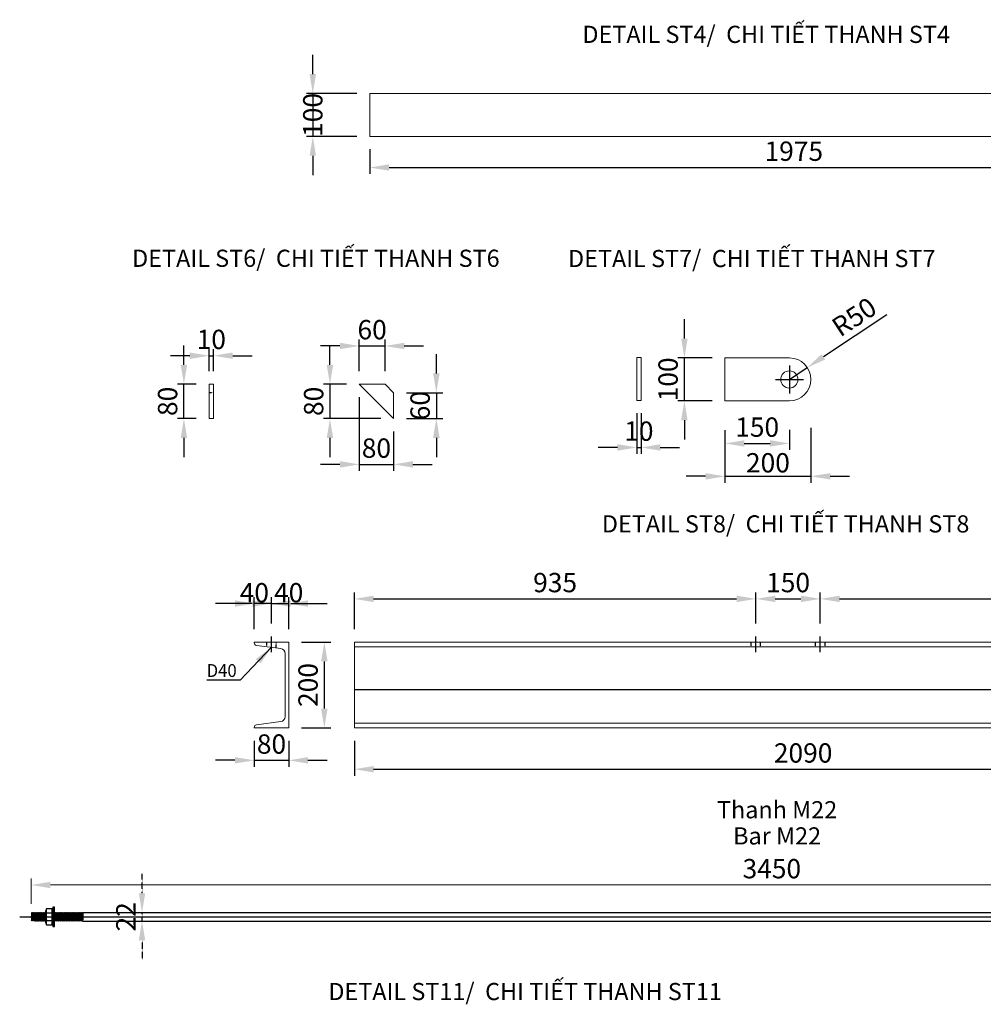
# Model space of a CAD drawing. Units: millimetres. Extents: x -13339 to 47255, y 2219 to 11467.
# Drawn here: x 26148 to 28392, y 6861 to 9154 of the extents above; entities that cross this region are included whole.
import ezdxf
from ezdxf.enums import TextEntityAlignment as Align

# ---------------------------------------------------------------- set-up
doc = ezdxf.new("R2010")
doc.units = ezdxf.units.MM
doc.header["$MEASUREMENT"] = 0
doc.header["$PDMODE"] = 3
for name, pattern in [('CENTER', [2, 1.25, -0.25, 0.25, -0.25]), ('DASHED', [0.75, 0.5, -0.25]), ('HIDDEN', [0.375, 0.25, -0.125])]:
    doc.linetypes.add(name, pattern=pattern)
doc.layers.get('Defpoints').update_dxf_attribs({"color": 28})
for name, color, linetype in [('00 - Dim', 8, 'Continuous'), ('00 - Net dut', 7, 'HIDDEN'), ('00 - Text', 2, 'Continuous'), ('00 - Tim', 5, 'CENTER'), ('3', 3, 'Continuous'), ('9', 9, 'DASHED')]:
    doc.layers.add(name, color=color, linetype=linetype)
for name, color, linetype, lineweight in [('00 - Duong bao', 3, 'Continuous', 9), ('Q-thep hinh', 30, 'Continuous', 25), ('STEEL-VIEW', 21, 'Continuous', 20)]:
    doc.layers.add(name, color=color, linetype=linetype, lineweight=lineweight)
doc.styles.add('KT', font='arial.ttf', dxfattribs={"width": 0.95})
doc.styles.add('posco_h', font='arial.ttf')
doc.dimstyles.new('Pos_30', dxfattribs={"dimscale": 30, "dimtxt": 1.5, "dimasz": 1.5, "dimexe": 0.5, "dimexo": 1, "dimgap": 0.5, "dimtad": 1, "dimdec": 0, "dimzin": 12, "dimdsep": 46, "dimtxsty": 'KT', "dimcen": 1, "dimclrd": 8, "dimclre": 8, "dimclrt": 2, "dimadec": 0, "dimazin": 3, "dimtfac": 1, "dimtdec": 0, "dimtix": 1, "dimtmove": 2, "dimatfit": 3, "dimfxl": 0, "dimtolj": 1, "dimtzin": 0, "dimlwd": -1, "dimlwe": -1, "dimarcsym": 0})

# ---------------------------------------------------------------- blocks, each defined once
blk = doc.blocks.new('*D414')
at = {"color": 8, "transparency": 16777216}
for p, q in [((27695.7, 8411.3), (27695.7, 8456.3)), ((27760.2, 8366.3), (27680.7, 8366.3)), ((27695.7, 8266.3), (27695.7, 8366.3)), ((27760.2, 8266.3), (27680.7, 8266.3)), ((27695.7, 8221.3), (27695.7, 8176.3))]:
    blk.add_line(p, q, dxfattribs=at)
for points in [[(27688.2, 8411.3), (27703.2, 8411.3), (27695.7, 8366.3)], [(27688.2, 8221.3), (27703.2, 8221.3), (27695.7, 8266.3)]]:
    blk.add_solid(points, dxfattribs=at)
at = {"layer": 'Defpoints', "color": 0, "transparency": 16777216}
for p in [(27695.7, 8366.3), (27790.2, 8366.3), (27790.2, 8266.3)]:
    blk.add_point(p, dxfattribs=at)
at = {"color": 2, "transparency": 16777216, "insert": (27657.7, 8316.3), "char_height": 45, "attachment_point": 5, "rotation": 90, "style": 'KT'}
blk.add_mtext('\\A1;100', dxfattribs=at)
blk = doc.blocks.new('*D415')
at = {"color": 8, "transparency": 16777216}
for p, q in [((27790.2, 8198.3), (27790.2, 8152.1)), ((27940.2, 8198.7), (27940.2, 8152.1)), ((27835.2, 8167.1), (27895.2, 8167.1))]:
    blk.add_line(p, q, dxfattribs=at)
for points in [[(27835.2, 8174.6), (27835.2, 8159.6), (27790.2, 8167.1)], [(27895.2, 8174.6), (27895.2, 8159.6), (27940.2, 8167.1)]]:
    blk.add_solid(points, dxfattribs=at)
at = {"layer": 'Defpoints', "color": 0, "transparency": 16777216}
for p in [(27790.2, 8228.3), (27940.2, 8228.7), (27940.2, 8167.1)]:
    blk.add_point(p, dxfattribs=at)
at = {"color": 2, "transparency": 16777216, "insert": (27865.2, 8205.1), "char_height": 45, "attachment_point": 5, "style": 'KT'}
blk.add_mtext('\\A1;150', dxfattribs=at)
blk = doc.blocks.new('*D416')
at = {"color": 8, "transparency": 16777216}
for p, q in [((27790.2, 8198.3), (27790.2, 8075.5)), ((27990.2, 8203.3), (27990.2, 8075.5)), ((27745.2, 8090.5), (27700.2, 8090.5)), ((27790.2, 8090.5), (27990.2, 8090.5)), ((28035.2, 8090.5), (28080.2, 8090.5))]:
    blk.add_line(p, q, dxfattribs=at)
for points in [[(27745.2, 8098), (27745.2, 8083), (27790.2, 8090.5)], [(28035.2, 8098), (28035.2, 8083), (27990.2, 8090.5)]]:
    blk.add_solid(points, dxfattribs=at)
at = {"layer": 'Defpoints', "color": 0, "transparency": 16777216}
for p in [(27790.2, 8228.3), (27990.2, 8233.3), (27990.2, 8090.5)]:
    blk.add_point(p, dxfattribs=at)
at = {"color": 2, "transparency": 16777216, "insert": (27890.2, 8122), "char_height": 45, "attachment_point": 5, "style": 'KT'}
blk.add_mtext('\\A1;200', dxfattribs=at)
blk = doc.blocks.new('mm')
at = {"layer": '00 - Duong bao', "elevation": 0}
for points in [[(2370785.1, 446793.9), (2370935.1, 446793.9)], [(2370935.1, 446693.9), (2370785.1, 446693.9), (2370785.1, 446793.9)]]:
    blk.add_lwpolyline(points, dxfattribs=at)
at = {"layer": '00 - Duong bao'}
blk.add_circle((2370935.1, 446743.9, 0), 20, dxfattribs=at)
blk.add_arc((2370935.1, 446743.9, 0), 50, 270, 90, dxfattribs=at)
at = {"layer": '00 - Tim'}
for p, q in [((2370935.1, 446776.5, 0), (2370935.1, 446711.4, 0)), ((2370902.6, 446743.9, 0), (2370967.6, 446743.9, 0))]:
    blk.add_line(p, q, dxfattribs=at)
blk = doc.blocks.new('*D417')
at = {"color": 8, "transparency": 16777216}
for p, q in [((27584.7, 8237.3), (27584.7, 8142.7)), ((27594.7, 8237.3), (27594.7, 8142.7)), ((27539.7, 8157.7), (27494.7, 8157.7)), ((27584.7, 8157.7), (27594.7, 8157.7)), ((27639.7, 8157.7), (27684.7, 8157.7))]:
    blk.add_line(p, q, dxfattribs=at)
for points in [[(27539.7, 8165.2), (27539.7, 8150.2), (27584.7, 8157.7)], [(27639.7, 8165.2), (27639.7, 8150.2), (27594.7, 8157.7)]]:
    blk.add_solid(points, dxfattribs=at)
at = {"layer": 'Defpoints', "color": 0, "transparency": 16777216}
for p in [(27584.7, 8267.3), (27594.7, 8267.3), (27594.7, 8157.7)]:
    blk.add_point(p, dxfattribs=at)
at = {"color": 2, "transparency": 16777216, "insert": (27589.7, 8195.7), "char_height": 45, "attachment_point": 5, "style": 'KT'}
blk.add_mtext('\\A1;10', dxfattribs=at)
blk = doc.blocks.new('*D418')
at = {"layer": '00 - Dim', "color": 8, "transparency": 16777216}
for p, q in [((28166.9, 8466.6), (28019.4, 8368.8)), ((27940.2, 8316.3), (27981.9, 8343.9))]:
    blk.add_line(p, q, dxfattribs=at)
blk.add_solid([(28015.2, 8375), (28023.5, 8362.5), (27981.9, 8343.9)], dxfattribs=at)
at = {"layer": 'Defpoints', "color": 0, "transparency": 16777216}
for p in [(27981.9, 8343.9), (27940.2, 8316.3)]:
    blk.add_point(p, dxfattribs=at)
at = {"layer": '00 - Dim', "color": 2, "transparency": 16777216, "insert": (28090.9, 8461.8), "char_height": 45, "attachment_point": 5, "rotation": 33.5495, "style": 'KT'}
blk.add_mtext('\\A1;R50', dxfattribs=at)
blk = doc.blocks.new('*D419')
at = {"layer": '00 - Dim', "color": 8, "transparency": 16777216}
for p, q in [((26734.3, 7747.4), (26734.3, 7809.1)), ((26774.3, 7734.4), (26774.3, 7809.1)), ((26689.3, 7794.1), (26644.3, 7794.1)), ((26734.3, 7794.1), (26774.3, 7794.1)), ((26819.3, 7794.1), (26864.3, 7794.1))]:
    blk.add_line(p, q, dxfattribs=at)
for points in [[(26689.3, 7801.6), (26689.3, 7786.6), (26734.3, 7794.1)], [(26819.3, 7801.6), (26819.3, 7786.6), (26774.3, 7794.1)]]:
    blk.add_solid(points, dxfattribs=at)
at = {"layer": 'Defpoints', "color": 0, "transparency": 16777216}
for p in [(26774.3, 7794.1), (26734.3, 7717.4), (26774.3, 7704.4)]:
    blk.add_point(p, dxfattribs=at)
at = {"layer": '00 - Dim', "color": 2, "transparency": 16777216, "insert": (26774.3, 7819.4), "char_height": 45, "attachment_point": 5, "style": 'KT'}
blk.add_mtext('\\A1;40', dxfattribs=at)
blk = doc.blocks.new('*D420')
at = {"layer": '00 - Dim', "color": 8, "transparency": 16777216}
for p, q in [((26804.3, 7704.4), (26872.3, 7704.4)), ((26857.3, 7659.4), (26857.3, 7549.4)), ((26804.3, 7504.4), (26872.3, 7504.4))]:
    blk.add_line(p, q, dxfattribs=at)
for points in [[(26849.8, 7659.4), (26864.8, 7659.4), (26857.3, 7704.4)], [(26849.8, 7549.4), (26864.8, 7549.4), (26857.3, 7504.4)]]:
    blk.add_solid(points, dxfattribs=at)
at = {"layer": 'Defpoints', "color": 0, "transparency": 16777216}
for p in [(26774.3, 7704.4), (26774.3, 7504.4), (26857.3, 7504.4)]:
    blk.add_point(p, dxfattribs=at)
at = {"layer": '00 - Dim', "color": 2, "transparency": 16777216, "insert": (26819.4, 7604.4), "char_height": 45, "attachment_point": 5, "rotation": 90, "style": 'KT'}
blk.add_mtext('\\A1;200', dxfattribs=at)
blk = doc.blocks.new('*D421')
at = {"layer": '00 - Dim', "color": 8, "transparency": 16777216}
for p, q in [((26694.3, 7734.4), (26694.3, 7809.1)), ((26734.3, 7747.4), (26734.3, 7809.1)), ((26649.3, 7794.1), (26604.3, 7794.1)), ((26734.3, 7794.1), (26694.3, 7794.1)), ((26779.3, 7794.1), (26824.3, 7794.1))]:
    blk.add_line(p, q, dxfattribs=at)
for points in [[(26649.3, 7801.6), (26649.3, 7786.6), (26694.3, 7794.1)], [(26779.3, 7801.6), (26779.3, 7786.6), (26734.3, 7794.1)]]:
    blk.add_solid(points, dxfattribs=at)
at = {"layer": 'Defpoints', "color": 0, "transparency": 16777216}
for p in [(26694.3, 7794.1), (26734.3, 7717.4), (26694.3, 7704.4)]:
    blk.add_point(p, dxfattribs=at)
at = {"layer": '00 - Dim', "color": 2, "transparency": 16777216, "insert": (26694.3, 7819.4), "char_height": 45, "attachment_point": 5, "style": 'KT'}
blk.add_mtext('\\A1;40', dxfattribs=at)
blk = doc.blocks.new('*D422')
at = {"layer": '00 - Dim', "color": 8, "transparency": 16777216}
for p, q in [((26927.2, 7734.4), (26927.2, 7820)), ((26972.2, 7805), (27817.2, 7805)), ((27862.2, 7747.4), (27862.2, 7820))]:
    blk.add_line(p, q, dxfattribs=at)
for points in [[(26972.2, 7812.5), (26972.2, 7797.5), (26927.2, 7805)], [(27817.2, 7812.5), (27817.2, 7797.5), (27862.2, 7805)]]:
    blk.add_solid(points, dxfattribs=at)
at = {"layer": 'Defpoints', "color": 0, "transparency": 16777216}
for p in [(27862.2, 7805), (27862.2, 7717.4), (26927.2, 7704.4)]:
    blk.add_point(p, dxfattribs=at)
at = {"layer": '00 - Dim', "color": 2, "transparency": 16777216, "insert": (27394.7, 7843), "char_height": 45, "attachment_point": 5, "style": 'KT'}
blk.add_mtext('\\A1;935', dxfattribs=at)
blk = doc.blocks.new('*D423')
at = {"layer": '00 - Dim', "color": 8, "transparency": 16777216}
for p, q in [((27862.2, 7747.4), (27862.2, 7820)), ((27907.2, 7805), (27967.2, 7805)), ((28012.2, 7747.4), (28012.2, 7820))]:
    blk.add_line(p, q, dxfattribs=at)
for points in [[(27907.2, 7812.5), (27907.2, 7797.5), (27862.2, 7805)], [(27967.2, 7812.5), (27967.2, 7797.5), (28012.2, 7805)]]:
    blk.add_solid(points, dxfattribs=at)
at = {"layer": 'Defpoints', "color": 0, "transparency": 16777216}
for p in [(28012.2, 7805), (27862.2, 7717.4), (28012.2, 7717.4)]:
    blk.add_point(p, dxfattribs=at)
at = {"layer": '00 - Dim', "color": 2, "transparency": 16777216, "insert": (27937.2, 7843), "char_height": 45, "attachment_point": 5, "style": 'KT'}
blk.add_mtext('\\A1;150', dxfattribs=at)
blk = doc.blocks.new('*D424')
at = {"layer": '00 - Dim', "color": 8, "transparency": 16777216}
for p, q in [((28012.2, 7747.4), (28012.2, 7820)), ((28057.2, 7805), (28972.2, 7805)), ((29017.2, 7734.4), (29017.2, 7820))]:
    blk.add_line(p, q, dxfattribs=at)
for points in [[(28057.2, 7812.5), (28057.2, 7797.5), (28012.2, 7805)], [(28972.2, 7812.5), (28972.2, 7797.5), (29017.2, 7805)]]:
    blk.add_solid(points, dxfattribs=at)
at = {"layer": 'Defpoints', "color": 0, "transparency": 16777216}
for p in [(29017.2, 7805), (28012.2, 7717.4), (29017.2, 7704.4)]:
    blk.add_point(p, dxfattribs=at)
at = {"layer": '00 - Dim', "color": 2, "transparency": 16777216, "insert": (28514.7, 7843), "char_height": 45, "attachment_point": 5, "style": 'KT'}
blk.add_mtext('\\A1;1005', dxfattribs=at)
blk = doc.blocks.new('*D425')
at = {"layer": '00 - Dim', "color": 8, "transparency": 16777216}
for p, q in [((26694.3, 7474.4), (26694.3, 7414)), ((26774.3, 7474.4), (26774.3, 7414)), ((26649.3, 7429), (26604.3, 7429)), ((26694.3, 7429), (26774.3, 7429)), ((26819.3, 7429), (26864.3, 7429))]:
    blk.add_line(p, q, dxfattribs=at)
for points in [[(26649.3, 7436.5), (26649.3, 7421.5), (26694.3, 7429)], [(26819.3, 7436.5), (26819.3, 7421.5), (26774.3, 7429)]]:
    blk.add_solid(points, dxfattribs=at)
at = {"layer": 'Defpoints', "color": 0, "transparency": 16777216}
for p in [(26694.3, 7504.4), (26774.3, 7504.4), (26774.3, 7429)]:
    blk.add_point(p, dxfattribs=at)
at = {"layer": '00 - Dim', "color": 2, "transparency": 16777216, "insert": (26734.3, 7466.9), "char_height": 45, "attachment_point": 5, "style": 'KT'}
blk.add_mtext('\\A1;80', dxfattribs=at)
blk = doc.blocks.new('*D449')
at = {"layer": '00 - Dim', "color": 8, "transparency": 16777216}
for p, q in [((26830.5, 9027.3), (26830.5, 9072.3)), ((26933, 8982.3), (26815.5, 8982.3)), ((26830.5, 8982.3), (26830.5, 8882.3)), ((26933, 8882.3), (26815.5, 8882.3)), ((26830.5, 8837.3), (26830.5, 8792.3))]:
    blk.add_line(p, q, dxfattribs=at)
for points in [[(26823, 9027.3), (26838, 9027.3), (26830.5, 8982.3)], [(26823, 8837.3), (26838, 8837.3), (26830.5, 8882.3)]]:
    blk.add_solid(points, dxfattribs=at)
at = {"layer": 'Defpoints', "color": 0, "transparency": 16777216}
for p in [(26963, 8982.3), (26830.5, 8882.3), (26963, 8882.3)]:
    blk.add_point(p, dxfattribs=at)
at = {"layer": '00 - Dim', "color": 2, "transparency": 16777216, "insert": (26830.5, 8932.3), "char_height": 45, "attachment_point": 5, "rotation": 90, "style": 'KT'}
blk.add_mtext('\\A1;100', dxfattribs=at)
blk = doc.blocks.new('*D450')
at = {"layer": '00 - Dim', "color": 8, "transparency": 16777216}
for p, q in [((26963, 8852.3), (26963, 8794.8)), ((28938, 8852.3), (28938, 8794.8)), ((27008, 8809.8), (28893, 8809.8))]:
    blk.add_line(p, q, dxfattribs=at)
for points in [[(27008, 8817.3), (27008, 8802.3), (26963, 8809.8)], [(28893, 8817.3), (28893, 8802.3), (28938, 8809.8)]]:
    blk.add_solid(points, dxfattribs=at)
at = {"layer": 'Defpoints', "color": 0, "transparency": 16777216}
for p in [(26963, 8882.3), (28938, 8882.3), (28938, 8809.8)]:
    blk.add_point(p, dxfattribs=at)
at = {"layer": '00 - Dim', "color": 2, "transparency": 16777216, "insert": (27950.5, 8847.8), "char_height": 45, "attachment_point": 5, "style": 'KT'}
blk.add_mtext('\\A1;1975', dxfattribs=at)
blk = doc.blocks.new('*D452')
at = {"layer": '00 - Dim', "color": 8, "transparency": 16777216}
for p, q in [((26927.2, 7474.4), (26927.2, 7393.2)), ((29017.2, 7474.4), (29017.2, 7393.2)), ((26972.2, 7408.2), (28972.2, 7408.2))]:
    blk.add_line(p, q, dxfattribs=at)
for points in [[(26972.2, 7415.7), (26972.2, 7400.7), (26927.2, 7408.2)], [(28972.2, 7415.7), (28972.2, 7400.7), (29017.2, 7408.2)]]:
    blk.add_solid(points, dxfattribs=at)
at = {"layer": 'Defpoints', "color": 0, "transparency": 16777216}
for p in [(26927.2, 7504.4), (29017.2, 7504.4), (29017.2, 7408.2)]:
    blk.add_point(p, dxfattribs=at)
at = {"layer": '00 - Dim', "color": 2, "transparency": 16777216, "insert": (27972.2, 7446.1), "char_height": 45, "attachment_point": 5, "style": 'KT'}
blk.add_mtext('\\A1;2090', dxfattribs=at)
blk = doc.blocks.new('*U505')
at = {"layer": '3', "color": 8, "linetype": 'Continuous'}
for p, q in [((42477.4, 1886.6), (42477.4, 1868.8)), ((42478.4, 1884.8), (42477.4, 1868.8)), ((42478.1, 1866.6), (42479.4, 1886.6)), ((42479.1, 1868.4), (42480.4, 1884.8)), ((42480.1, 1866.6), (42481.4, 1886.6)), ((42481.1, 1868.4), (42482.4, 1884.8)), ((42482.1, 1866.6), (42483.4, 1886.6)), ((42483.1, 1868.4), (42484.4, 1884.8)), ((42484.1, 1866.6), (42485.4, 1886.6)), ((42485.1, 1868.4), (42486.4, 1884.8)), ((42486.2, 1866.6), (42487.4, 1886.6)), ((42487.2, 1868.4), (42488.4, 1884.8)), ((42488.2, 1866.6), (42489.4, 1886.6)), ((42489.2, 1868.4), (42490.4, 1884.8)), ((42490.2, 1866.6), (42491.4, 1886.6)), ((42491.2, 1868.4), (42492.4, 1884.8)), ((42492.2, 1866.6), (42493.4, 1886.6)), ((42493.2, 1868.4), (42494.4, 1884.8)), ((42494.2, 1866.6), (42495.4, 1886.6)), ((42495.2, 1868.4), (42496.4, 1884.8)), ((42496.2, 1866.6), (42497.5, 1886.6)), ((42497.2, 1868.4), (42498.5, 1884.8)), ((42498.2, 1866.6), (42499.5, 1886.6)), ((42499.2, 1868.4), (42500.5, 1884.8)), ((42500.2, 1866.6), (42501.5, 1886.6)), ((42501.2, 1868.4), (42502.5, 1884.8)), ((42502.2, 1866.6), (42503.5, 1886.6)), ((42503.2, 1868.4), (42504.5, 1884.8)), ((42504.2, 1866.6), (42505.5, 1886.6)), ((42505.2, 1868.4), (42506.5, 1884.8)), ((42506.2, 1866.6), (42507.5, 1886.6)), ((42507.2, 1868.4), (42508.5, 1884.8)), ((42508.3, 1866.6), (42509.5, 1886.6)), ((42509.3, 1868.4), (42510.5, 1884.8)), ((42510.3, 1866.6), (42511.5, 1886.6)), ((42511.3, 1868.4), (42512.5, 1884.8)), ((42512.3, 1866.6), (42513.5, 1886.6)), ((42513.3, 1868.4), (42514.5, 1884.8)), ((42514.3, 1866.6), (42515.5, 1886.6)), ((42515.3, 1868.4), (42516.5, 1884.8)), ((42516.3, 1866.6), (42517.5, 1886.6)), ((42517.3, 1868.4), (42518.5, 1884.8)), ((42518.3, 1866.6), (42519.6, 1886.6)), ((42519.3, 1868.4), (42520.6, 1884.8)), ((42520.3, 1866.6), (42521.6, 1886.6)), ((42521.3, 1868.4), (42522.6, 1884.8)), ((42522.3, 1866.6), (42523.6, 1886.6)), ((42523.3, 1868.4), (42524.6, 1884.8)), ((42524.3, 1866.6), (42525.6, 1886.6)), ((42525.3, 1868.4), (42526.6, 1884.8)), ((42526.3, 1866.6), (42527.6, 1886.6)), ((42527.3, 1868.4), (42528.6, 1884.8)), ((42528.3, 1866.6), (42529.6, 1886.6)), ((42529.3, 1868.4), (42530.6, 1884.8)), ((42530.3, 1866.6), (42531.6, 1886.6)), ((42531.4, 1868.4), (42532.6, 1884.8)), ((42532.4, 1866.6), (42533.6, 1886.6)), ((42533.4, 1868.4), (42534.6, 1884.8)), ((42534.4, 1866.6), (42535.6, 1886.6)), ((42535.4, 1868.4), (42536.6, 1884.8)), ((42536.4, 1866.6), (42537.6, 1886.6)), ((42537.4, 1868.4), (42538.6, 1884.8)), ((42538.4, 1866.6), (42539.6, 1886.6)), ((42539.4, 1868.4), (42540.6, 1884.8)), ((42540.4, 1866.6), (42541.7, 1886.6)), ((42541.4, 1868.4), (42542.7, 1884.8)), ((42542.4, 1866.6), (42543.7, 1886.6)), ((42563.8, 1873), (42564.7, 1886.6)), ((42564.4, 1868.4), (42565.7, 1884.8)), ((42565.4, 1866.6), (42566.7, 1886.6)), ((42566.4, 1868.4), (42567.7, 1884.8)), ((42567.4, 1866.6), (42568.7, 1886.6)), ((42568.4, 1868.4), (42569.7, 1884.8)), ((42569.4, 1866.6), (42570.7, 1886.6)), ((42570.4, 1868.4), (42571.7, 1884.8)), ((42571.4, 1866.6), (42572.7, 1886.6)), ((42572.4, 1868.4), (42573.7, 1884.8)), ((42573.4, 1866.6), (42574.7, 1886.6)), ((42574.4, 1868.4), (42575.7, 1884.8)), ((42575.5, 1866.6), (42576.7, 1886.6)), ((42576.5, 1868.4), (42577.7, 1884.8)), ((42577.5, 1866.6), (42578.7, 1886.6)), ((42578.5, 1868.4), (42579.7, 1884.8)), ((42579.5, 1866.6), (42580.7, 1886.6)), ((42580.5, 1868.4), (42581.7, 1884.8)), ((42581.5, 1866.6), (42582.7, 1886.6)), ((42582.5, 1868.4), (42583.7, 1884.8)), ((42583.5, 1866.6), (42584.7, 1886.6)), ((42584.5, 1868.4), (42585.7, 1884.8)), ((42585.5, 1866.6), (42586.8, 1886.6)), ((42586.5, 1868.4), (42587.8, 1884.8)), ((42587.5, 1866.6), (42588.8, 1886.6)), ((42588.5, 1868.4), (42589.8, 1884.8)), ((42589.5, 1866.6), (42590.8, 1886.6)), ((42590.6, 1868.5), (42591.8, 1884.8)), ((42591.6, 1866.8), (42592.8, 1886.6)), ((42592.6, 1868.5), (42593.8, 1884.8)), ((42593.6, 1866.8), (42594.8, 1886.6)), ((42594.6, 1868.5), (42595.8, 1884.8)), ((42595.6, 1866.8), (42596.8, 1886.6)), ((42543.4, 1868.4), (42544, 1875.7)), ((42596.6, 1868.5), (42597.4, 1878.1))]:
    blk.add_line(p, q, dxfattribs=at)
at = {"layer": '3', "color": 3, "linetype": 'Continuous'}
for p, q in [((42547.5, 1862.8), (42547.5, 1890.5)), ((42549, 1857.9), (42549, 1895.3)), ((42562.2, 1885.6), (42549, 1885.6)), ((42562.2, 1857.9), (42562.2, 1895.3)), ((42563.8, 1862.8), (42563.8, 1890.5)), ((42562.2, 1867.6), (42549, 1867.6))]:
    blk.add_line(p, q, dxfattribs=at)
at = {"layer": '3', "color": 8, "linetype": 'CENTER'}
blk.add_line((42624.7, 1876.6), (39131.2, 1876.6), dxfattribs=at)
at = {"layer": '3', "color": 3, "linetype": 'Continuous'}
for points in [[(42477.4, 1886.6), (39278.6, 1886.6)], [(42478.1, 1866.6), (39277.8, 1866.6)]]:
    blk.add_lwpolyline(points, dxfattribs=at)
at = {"layer": '3', "linetype": 'Continuous'}
for points in [[(42477.4, 1886.6), (42478.4, 1884.8), (42479.4, 1886.6), (42480.4, 1884.8), (42481.4, 1886.6), (42482.4, 1884.8), (42483.4, 1886.6), (42484.4, 1884.8), (42485.4, 1886.6), (42486.4, 1884.8), (42487.4, 1886.6), (42488.4, 1884.8), (42489.4, 1886.6), (42490.4, 1884.8), (42491.4, 1886.6), (42492.4, 1884.8), (42493.4, 1886.6), (42494.4, 1884.8), (42495.4, 1886.6), (42496.4, 1884.8), (42497.5, 1886.6), (42498.5, 1884.8), (42499.5, 1886.6), (42500.5, 1884.8), (42501.5, 1886.6), (42502.5, 1884.8), (42503.5, 1886.6), (42504.5, 1884.8), (42505.5, 1886.6), (42506.5, 1884.8), (42507.5, 1886.6), (42508.5, 1884.8), (42509.5, 1886.6), (42510.5, 1884.8), (42511.5, 1886.6), (42512.5, 1884.8), (42513.5, 1886.6), (42514.5, 1884.8), (42515.5, 1886.6), (42516.5, 1884.8), (42517.5, 1886.6), (42518.5, 1884.8), (42519.6, 1886.6), (42520.6, 1884.8), (42521.6, 1886.6), (42522.6, 1884.8), (42523.6, 1886.6), (42524.6, 1884.8), (42525.6, 1886.6), (42526.6, 1884.8), (42527.6, 1886.6), (42528.6, 1884.8), (42529.6, 1886.6), (42530.6, 1884.8), (42531.6, 1886.6), (42532.6, 1884.8), (42533.6, 1886.6), (42534.6, 1884.8), (42535.6, 1886.6), (42536.6, 1884.8), (42537.6, 1886.6), (42538.6, 1884.8), (42539.6, 1886.6), (42540.6, 1884.8), (42541.7, 1886.6), (42542.7, 1884.8), (42543.7, 1886.6), (42544, 1886.1)], [(42563.8, 1885.1), (42564.7, 1886.6), (42565.7, 1884.8), (42566.7, 1886.6), (42567.7, 1884.8), (42568.7, 1886.6), (42569.7, 1884.8), (42570.7, 1886.6), (42571.7, 1884.8), (42572.7, 1886.6), (42573.7, 1884.8), (42574.7, 1886.6), (42575.7, 1884.8), (42576.7, 1886.6), (42577.7, 1884.8), (42578.7, 1886.6), (42579.7, 1884.8), (42580.7, 1886.6), (42581.7, 1884.8), (42582.7, 1886.6), (42583.7, 1884.8), (42584.7, 1886.6), (42585.7, 1884.8), (42586.8, 1886.6), (42587.8, 1884.8), (42588.8, 1886.6), (42589.8, 1884.8), (42590.8, 1886.6), (42591.8, 1884.8), (42592.8, 1886.6), (42593.8, 1884.8), (42594.8, 1886.6), (42595.8, 1884.8), (42596.8, 1886.6), (42597.4, 1885.6), (42597.4, 1867.4), (42597.3, 1867.4), (42596.6, 1868.5), (42595.6, 1866.8), (42594.6, 1868.5), (42593.6, 1866.8), (42592.6, 1868.5), (42591.6, 1866.8), (42590.6, 1868.5), (42589.5, 1866.6), (42588.5, 1868.4), (42587.5, 1866.6), (42586.5, 1868.4), (42585.5, 1866.6), (42584.5, 1868.4), (42583.5, 1866.6), (42582.5, 1868.4), (42581.5, 1866.6), (42580.5, 1868.4), (42579.5, 1866.6), (42578.5, 1868.4), (42577.5, 1866.6), (42576.5, 1868.4), (42575.5, 1866.6), (42574.4, 1868.4), (42573.4, 1866.6), (42572.4, 1868.4), (42571.4, 1866.6), (42570.4, 1868.4), (42569.4, 1866.6), (42568.4, 1868.4), (42567.4, 1866.6), (42566.4, 1868.4), (42565.4, 1866.6), (42564.4, 1868.4), (42563.8, 1867.3)], [(42478.1, 1866.6), (42479.1, 1868.4), (42480.1, 1866.6), (42481.1, 1868.4), (42482.1, 1866.6), (42483.1, 1868.4), (42484.1, 1866.6), (42485.1, 1868.4), (42486.2, 1866.6), (42487.2, 1868.4), (42488.2, 1866.6), (42489.2, 1868.4), (42490.2, 1866.6), (42491.2, 1868.4), (42492.2, 1866.6), (42493.2, 1868.4), (42494.2, 1866.6), (42495.2, 1868.4), (42496.2, 1866.6), (42497.2, 1868.4), (42498.2, 1866.6), (42499.2, 1868.4), (42500.2, 1866.6), (42501.2, 1868.4), (42502.2, 1866.6), (42503.2, 1868.4), (42504.2, 1866.6), (42505.2, 1868.4), (42506.2, 1866.6), (42507.2, 1868.4), (42508.3, 1866.6), (42509.3, 1868.4), (42510.3, 1866.6), (42511.3, 1868.4), (42512.3, 1866.6), (42513.3, 1868.4), (42514.3, 1866.6), (42515.3, 1868.4), (42516.3, 1866.6), (42517.3, 1868.4), (42518.3, 1866.6), (42519.3, 1868.4), (42520.3, 1866.6), (42521.3, 1868.4), (42522.3, 1866.6), (42523.3, 1868.4), (42524.3, 1866.6), (42525.3, 1868.4), (42526.3, 1866.6), (42527.3, 1868.4), (42528.3, 1866.6), (42529.3, 1868.4), (42530.3, 1866.6), (42531.4, 1868.4), (42532.4, 1866.6), (42533.4, 1868.4), (42534.4, 1866.6), (42535.4, 1868.4), (42536.4, 1866.6), (42537.4, 1868.4), (42538.4, 1866.6), (42539.4, 1868.4), (42540.4, 1866.6), (42541.4, 1868.4), (42542.4, 1866.6), (42543.4, 1868.4), (42544, 1867.4)]]:
    blk.add_lwpolyline(points, dxfattribs=at)
at = {"layer": '3', "color": 3, "linetype": 'Continuous'}
blk.add_lwpolyline([(42544, 1854.1), (42544, 1899.1), (42547.5, 1899.1), (42547.5, 1854.1)], close=True, dxfattribs=at)
blk.add_lwpolyline([(42549, 1857.9, -0.320581), (42549, 1867.6, -0.175284), (42549, 1885.6, -0.320581), (42549, 1895.3), (42562.2, 1895.3, -0.320581), (42562.2, 1885.6, -0.175284), (42562.2, 1867.6, -0.320581), (42562.2, 1857.9), (42549, 1857.9)], format="xyb", dxfattribs=at)
blk = doc.blocks.new('*D506')
at = {"layer": '9', "color": 8, "transparency": 16777216}
for p, q in [((26432.8, 7119.5), (26432.8, 7164.5)), ((26425, 7074.5), (26447.8, 7074.5)), ((26432.8, 7054.5), (26432.8, 7074.5)), ((26425, 7054.5), (26447.8, 7054.5)), ((26432.8, 7009.5), (26432.8, 6964.5))]:
    blk.add_line(p, q, dxfattribs=at)
for points in [[(26425.3, 7119.5), (26440.3, 7119.5), (26432.8, 7074.5)], [(26425.3, 7009.5), (26440.3, 7009.5), (26432.8, 7054.5)]]:
    blk.add_solid(points, dxfattribs=at)
at = {"layer": 'Defpoints', "color": 0, "transparency": 16777216}
for p in [(26395, 7074.5), (26432.8, 7074.5), (26395, 7054.5)]:
    blk.add_point(p, dxfattribs=at)
at = {"layer": '9', "color": 2, "transparency": 16777216, "insert": (26395.2, 7064.5), "char_height": 45, "attachment_point": 5, "rotation": 90, "style": 'KT'}
blk.add_mtext('\\A1;22', dxfattribs=at)
blk = doc.blocks.new('*D507')
at = {"layer": 'Defpoints', "color": 0, "transparency": 16777216}
for p in [(29624.2, 7138.6), (26174.5, 7064.5), (29624.2, 7064.4)]:
    blk.add_point(p, dxfattribs=at)
at = {"layer": 'STEEL-VIEW', "color": 8, "transparency": 16777216}
for p, q in [((26174.5, 7094.5), (26174.5, 7153.6)), ((26219.5, 7138.6), (29579.2, 7138.6)), ((29624.2, 7094.4), (29624.2, 7153.6))]:
    blk.add_line(p, q, dxfattribs=at)
for points in [[(26219.5, 7146.1), (26219.5, 7131.1), (26174.5, 7138.6)], [(29579.2, 7146.1), (29579.2, 7131.1), (29624.2, 7138.6)]]:
    blk.add_solid(points, dxfattribs=at)
at = {"layer": 'STEEL-VIEW', "color": 2, "transparency": 16777216, "insert": (27899.3, 7176.6), "char_height": 45, "attachment_point": 5, "style": 'KT'}
blk.add_mtext('\\A1;3450', dxfattribs=at)
blk = doc.blocks.new('*D642')
at = {"layer": '00 - Dim', "color": 8, "transparency": 16777216}
for p, q in [((26938.6, 8275.1), (26938.6, 8103.3)), ((27018.6, 8195.1), (27018.6, 8103.3)), ((26893.6, 8118.3), (26848.6, 8118.3)), ((26938.6, 8118.3), (27018.6, 8118.3)), ((27063.6, 8118.3), (27108.6, 8118.3))]:
    blk.add_line(p, q, dxfattribs=at)
for points in [[(26893.6, 8125.8), (26893.6, 8110.8), (26938.6, 8118.3)], [(27063.6, 8125.8), (27063.6, 8110.8), (27018.6, 8118.3)]]:
    blk.add_solid(points, dxfattribs=at)
at = {"layer": 'Defpoints', "color": 0, "transparency": 16777216}
for p in [(26938.6, 8305.1), (27018.6, 8225.1), (27018.6, 8118.3)]:
    blk.add_point(p, dxfattribs=at)
at = {"layer": '00 - Dim', "color": 2, "transparency": 16777216, "insert": (26978.6, 8156.2), "char_height": 45, "attachment_point": 5, "style": 'KT'}
blk.add_mtext('\\A1;80', dxfattribs=at)
blk = doc.blocks.new('*D643')
at = {"layer": '00 - Dim', "color": 8, "transparency": 16777216}
for p, q in [((26870.4, 8350.1), (26870.4, 8395.1)), ((26908.6, 8305.1), (26855.4, 8305.1)), ((26870.4, 8305.1), (26870.4, 8225.1)), ((26988.6, 8225.1), (26855.4, 8225.1)), ((26870.4, 8180.1), (26870.4, 8135.1))]:
    blk.add_line(p, q, dxfattribs=at)
for points in [[(26862.9, 8350.1), (26877.9, 8350.1), (26870.4, 8305.1)], [(26862.9, 8180.1), (26877.9, 8180.1), (26870.4, 8225.1)]]:
    blk.add_solid(points, dxfattribs=at)
at = {"layer": 'Defpoints', "color": 0, "transparency": 16777216}
for p in [(26938.6, 8305.1), (26870.4, 8225.1), (27018.6, 8225.1)]:
    blk.add_point(p, dxfattribs=at)
at = {"layer": '00 - Dim', "color": 2, "transparency": 16777216, "insert": (26832.5, 8265.1), "char_height": 45, "attachment_point": 5, "rotation": 90, "style": 'KT'}
blk.add_mtext('\\A1;80', dxfattribs=at)
blk = doc.blocks.new('*D644')
at = {"layer": '00 - Dim', "color": 8, "transparency": 16777216}
for p, q in [((26530.4, 8350.1), (26530.4, 8395.1)), ((26559.1, 8305.1), (26515.4, 8305.1)), ((26530.4, 8225.1), (26530.4, 8305.1)), ((26559.1, 8225.1), (26515.4, 8225.1)), ((26530.4, 8180.1), (26530.4, 8135.1))]:
    blk.add_line(p, q, dxfattribs=at)
for points in [[(26522.9, 8350.1), (26537.9, 8350.1), (26530.4, 8305.1)], [(26522.9, 8180.1), (26537.9, 8180.1), (26530.4, 8225.1)]]:
    blk.add_solid(points, dxfattribs=at)
at = {"layer": 'Defpoints', "color": 0, "transparency": 16777216}
for p in [(26530.4, 8305.1), (26589.1, 8305.1), (26589.1, 8225.1)]:
    blk.add_point(p, dxfattribs=at)
at = {"layer": '00 - Dim', "color": 2, "transparency": 16777216, "insert": (26492.4, 8265.1), "char_height": 45, "attachment_point": 5, "rotation": 90, "style": 'KT'}
blk.add_mtext('\\A1;80', dxfattribs=at)
blk = doc.blocks.new('*D645')
at = {"layer": '00 - Dim', "color": 8, "transparency": 16777216}
for p, q in [((26544.1, 8371.4), (26499.1, 8371.4)), ((26589.1, 8335.1), (26589.1, 8386.4)), ((26589.1, 8371.4), (26599.1, 8371.4)), ((26599.1, 8335.1), (26599.1, 8386.4)), ((26644.1, 8371.4), (26689.1, 8371.4))]:
    blk.add_line(p, q, dxfattribs=at)
for points in [[(26544.1, 8378.9), (26544.1, 8363.9), (26589.1, 8371.4)], [(26644.1, 8378.9), (26644.1, 8363.9), (26599.1, 8371.4)]]:
    blk.add_solid(points, dxfattribs=at)
at = {"layer": 'Defpoints', "color": 0, "transparency": 16777216}
for p in [(26599.1, 8371.4), (26589.1, 8305.1), (26599.1, 8305.1)]:
    blk.add_point(p, dxfattribs=at)
at = {"layer": '00 - Dim', "color": 2, "transparency": 16777216, "insert": (26594.1, 8409.4), "char_height": 45, "attachment_point": 5, "style": 'KT'}
blk.add_mtext('\\A1;10', dxfattribs=at)
blk = doc.blocks.new('*D646')
at = {"layer": '00 - Dim', "color": 8, "transparency": 16777216}
for p, q in [((26938.6, 8335.1), (26938.6, 8409.1)), ((26998.6, 8335.1), (26998.6, 8409.1)), ((26893.6, 8394.1), (26848.6, 8394.1)), ((26938.6, 8394.1), (26998.6, 8394.1)), ((27043.6, 8394.1), (27088.6, 8394.1))]:
    blk.add_line(p, q, dxfattribs=at)
for points in [[(26893.6, 8401.6), (26893.6, 8386.6), (26938.6, 8394.1)], [(27043.6, 8401.6), (27043.6, 8386.6), (26998.6, 8394.1)]]:
    blk.add_solid(points, dxfattribs=at)
at = {"layer": 'Defpoints', "color": 0, "transparency": 16777216}
for p in [(26998.6, 8394.1), (26938.6, 8305.1), (26998.6, 8305.1)]:
    blk.add_point(p, dxfattribs=at)
at = {"layer": '00 - Dim', "color": 2, "transparency": 16777216, "insert": (26968.6, 8432.1), "char_height": 45, "attachment_point": 5, "style": 'KT'}
blk.add_mtext('\\A1;60', dxfattribs=at)
blk = doc.blocks.new('*D647')
at = {"layer": '00 - Dim', "color": 8, "transparency": 16777216}
for p, q in [((27118.2, 8330.1), (27118.2, 8375.1)), ((27048.6, 8285.1), (27133.2, 8285.1)), ((27118.2, 8285.1), (27118.2, 8225.1)), ((27048.6, 8225.1), (27133.2, 8225.1)), ((27118.2, 8180.1), (27118.2, 8135.1))]:
    blk.add_line(p, q, dxfattribs=at)
for points in [[(27110.7, 8330.1), (27125.7, 8330.1), (27118.2, 8285.1)], [(27110.7, 8180.1), (27125.7, 8180.1), (27118.2, 8225.1)]]:
    blk.add_solid(points, dxfattribs=at)
at = {"layer": 'Defpoints', "color": 0, "transparency": 16777216}
for p in [(27018.6, 8285.1), (27018.6, 8225.1), (27118.2, 8225.1)]:
    blk.add_point(p, dxfattribs=at)
at = {"layer": '00 - Dim', "color": 2, "transparency": 16777216, "insert": (27080.3, 8255.1), "char_height": 45, "attachment_point": 5, "rotation": 90, "style": 'KT'}
blk.add_mtext('\\A1;60', dxfattribs=at)

msp = doc.modelspace()

# ---------------------------------------------------------------- linework, layer by layer
at = {"layer": '00 - Duong bao'}
for p, q in [((27584.7, 8267.3), (27584.7, 8367.3)), ((27584.7, 8367.3), (27594.7, 8367.3)), ((27594.7, 8367.3), (27594.7, 8267.3)), ((27594.7, 8267.3), (27584.7, 8267.3)), ((26927.2, 7504.4), (26927.2, 7704.4)), ((26927.2, 7704.4), (29017.2, 7704.4)), ((26927.2, 7693.4), (29017.2, 7693.4)), ((29017.2, 7515.4), (26927.2, 7515.4)), ((29017.2, 7504.4), (26927.2, 7504.4))]:
    msp.add_line(p, q, dxfattribs=at)
msp.add_lwpolyline([(28938, 8982.3), (26963, 8982.3), (26963, 8882.3), (28938, 8882.3)], dxfattribs=at)
for points in [[(26589.1, 8225.1), (26599.1, 8225.1), (26599.1, 8305.1), (26589.1, 8305.1)], [(27018.6, 8285.1), (26998.6, 8305.1), (26938.6, 8305.1), (27018.6, 8225.1)]]:
    msp.add_lwpolyline(points, close=True, dxfattribs=at)
msp.add_lwpolyline([(26774.3, 7704.4), (26774.3, 7504.4), (26694.3, 7504.4), (26694.3, 7506, -0.373885), (26699.5, 7511.9), (26755.8, 7519.1, 0.373885), (26766.1, 7531), (26766.1, 7677.7, 0.373885), (26755.8, 7689.6), (26699.5, 7696.8, -0.373885), (26694.3, 7702.8), (26694.3, 7704.4), (26774.3, 7704.4)], format="xyb", dxfattribs=at)
at = {"layer": '00 - Net dut'}
for p, q in [((26599.1, 8285.1), (26589.1, 8285.1)), ((26723.3, 7693.8), (26723.3, 7704.4)), ((26745.3, 7691), (26745.3, 7704.4)), ((27851.2, 7693.4), (27851.2, 7704.4)), ((27873.2, 7693.4), (27873.2, 7704.4)), ((28001.2, 7693.4), (28001.2, 7704.4)), ((28023.2, 7693.4), (28023.2, 7704.4))]:
    msp.add_line(p, q, dxfattribs=at)
at = {"layer": '00 - Tim'}
for p, q in [((26734.3, 7680.9), (26734.3, 7717.4)), ((27862.2, 7680.9), (27862.2, 7717.4)), ((28012.2, 7680.9), (28012.2, 7717.4))]:
    msp.add_line(p, q, dxfattribs=at)
at = {"layer": 'Q-thep hinh'}
msp.add_line((26927.2, 7593.9), (29022.2, 7593.9), dxfattribs=at)

# ---------------------------------------------------------------- block references
msp.add_blockref('mm', (-2342994.9, -438427.7, 0))
at = {"xscale": -1}
msp.add_blockref('*U505', (68772.7, 5187.9), dxfattribs=at)

# ---------------------------------------------------------------- texts
at = {"layer": '00 - Dim', "color": 2, "style": 'KT', "width": 0.95}
msp.add_text('D40', height=30, dxfattribs=at).set_placement((26583.3, 7623.1))
at = {"layer": '00 - Text', "ltscale": 0.0005, "style": 'posco_h'}
for s, p in [('%%uDETAIL ST4/  CHI TIẾT THANH ST4', (27886.1, 9100)), ('%%UDETAIL ST6/  CHI TIẾT THANH ST6', (26837.6, 8578.4)), ('%%uDETAIL ST7/  CHI TIẾT THANH ST7', (27852.6, 8577.8)), ('%%uDETAIL ST8/  CHI TIẾT THANH ST8', (27931.4, 7959.7)), ('%%uDETAIL ST11/  CHI TIẾT THANH ST11', (27324.8, 6870.4))]:
    msp.add_text(s, height=40, dxfattribs=at).set_placement(p, align=Align.CENTER)
for s, p in [('%%UThanh M22', (27771.5, 7293.9)), ('Bar M22', (27809.2, 7232.9))]:
    msp.add_text(s, height=40, dxfattribs=at).set_placement(p)

# ---------------------------------------------------------------- dimensions: what is measured, and where the dimension line sits
dim = msp.add_linear_dim(base=(27695.7, 8366.3), p1=(27790.2, 8266.3), p2=(27790.2, 8366.3), angle=90, dimstyle='Pos_30')
dim.commit()
dim.dimension.update_dxf_attribs({"geometry": '*D414', "text_midpoint": (27657.7, 8316.3)})
for base, p1, p2, picture, middle in [((27594.7, 8157.7), (27584.7, 8267.3), (27594.7, 8267.3), '*D417', (27589.7, 8195.7)), ((27940.2, 8167.1), (27790.2, 8228.3), (27940.2, 8228.7), '*D415', (27865.2, 8205.1))]:
    dim = msp.add_linear_dim(base=base, p1=p1, p2=p2, dimstyle='Pos_30')
    dim.commit()
    dim.dimension.update_dxf_attribs({"geometry": picture, "text_midpoint": middle})
dim = msp.add_linear_dim(base=(27990.2, 8090.5), p1=(27790.2, 8228.3), p2=(27990.2, 8233.3), dimstyle='Pos_30')
dim.commit()
dim.dimension.update_dxf_attribs({"geometry": '*D416', "text_midpoint": (27890.2, 8122), "dimtype": 160})
at = {"layer": '00 - Dim'}
dim = msp.add_linear_dim(base=(26830.5, 8882.3), p1=(26963, 8982.3), p2=(26963, 8882.3), angle=90, dimstyle='Pos_30', dxfattribs=at)
dim.commit()
dim.dimension.update_dxf_attribs({"geometry": '*D449', "text_midpoint": (26830.5, 8932.3), "dimtype": 160})
for base, p1, p2, picture, middle in [((28938, 8809.8), (26963, 8882.3), (28938, 8882.3), '*D450', (27950.5, 8847.8)), ((26998.6, 8394.1), (26938.6, 8305.1), (26998.6, 8305.1), '*D646', (26968.6, 8432.1)), ((26599.1, 8371.4), (26589.1, 8305.1), (26599.1, 8305.1), '*D645', (26594.1, 8409.4)), ((27018.6, 8118.3), (26938.6, 8305.1), (27018.6, 8225.1), '*D642', (26978.6, 8156.2)), ((27862.2, 7805), (26927.2, 7704.4), (27862.2, 7717.4), '*D422', (27394.7, 7843)), ((28012.2, 7805), (27862.2, 7717.4), (28012.2, 7717.4), '*D423', (27937.2, 7843)), ((29017.2, 7805), (28012.2, 7717.4), (29017.2, 7704.4), '*D424', (28514.7, 7843)), ((26774.3, 7429), (26694.3, 7504.4), (26774.3, 7504.4), '*D425', (26734.3, 7466.9)), ((29017.2, 7408.2), (26927.2, 7504.4), (29017.2, 7504.4), '*D452', (27972.2, 7446.1))]:
    dim = msp.add_linear_dim(base=base, p1=p1, p2=p2, dimstyle='Pos_30', dxfattribs=at)
    dim.commit()
    dim.dimension.update_dxf_attribs({"geometry": picture, "text_midpoint": middle})
dim = msp.add_radius_dim(center=(27940.2, 8316.3), mpoint=(27981.9, 8343.9), dimstyle='Pos_30', dxfattribs=at)
dim.commit()
dim.dimension.update_dxf_attribs({"geometry": '*D418', "text_midpoint": (28090.9, 8461.8)})
for base, p1, p2, picture, middle in [((26530.4, 8305.1), (26589.1, 8225.1), (26589.1, 8305.1), '*D644', (26492.4, 8265.1)), ((26870.4, 8225.1), (26938.6, 8305.1), (27018.6, 8225.1), '*D643', (26832.5, 8265.1)), ((27118.2, 8225.1), (27018.6, 8285.1), (27018.6, 8225.1), '*D647', (27080.3, 8255.1)), ((26857.3, 7504.4), (26774.3, 7704.4), (26774.3, 7504.4), '*D420', (26819.4, 7604.4))]:
    dim = msp.add_linear_dim(base=base, p1=p1, p2=p2, angle=90, dimstyle='Pos_30', dxfattribs=at)
    dim.commit()
    dim.dimension.update_dxf_attribs({"geometry": picture, "text_midpoint": middle})
for base, p2, picture, middle in [((26694.3, 7794.1), (26694.3, 7704.4), '*D421', (26694.3, 7819.4)), ((26774.3, 7794.1), (26774.3, 7704.4), '*D419', (26774.3, 7819.4))]:
    dim = msp.add_linear_dim(base=base, p1=(26734.3, 7717.4), p2=p2, dimstyle='Pos_30', dxfattribs=at)
    dim.commit()
    dim.dimension.update_dxf_attribs({"geometry": picture, "text_midpoint": middle, "dimtype": 160})
at = {"layer": '9'}
dim = msp.add_linear_dim(base=(26432.8, 7074.5), p1=(26395, 7054.5), p2=(26395, 7074.5), angle=90, text='22', dimstyle='Pos_30', dxfattribs=at)
dim.commit()
dim.dimension.update_dxf_attribs({"geometry": '*D506', "text_midpoint": (26395.2, 7064.5)})
at = {"layer": 'STEEL-VIEW'}
dim = msp.add_linear_dim(base=(29624.2, 7138.6), p1=(26174.5, 7064.5), p2=(29624.2, 7064.4), angle=180, dimstyle='Pos_30', dxfattribs=at)
dim.commit()
dim.dimension.update_dxf_attribs({"geometry": '*D507', "text_midpoint": (27899.3, 7176.6)})

# ---------------------------------------------------------------- leaders
at = {"layer": '00 - Dim'}
msp.add_leader([(26734.3, 7692.4), (26661.4, 7615.8), (26583.7, 7615.8)], dimstyle='Pos_30', dxfattribs=at)

doc.saveas('drawing.dxf')
